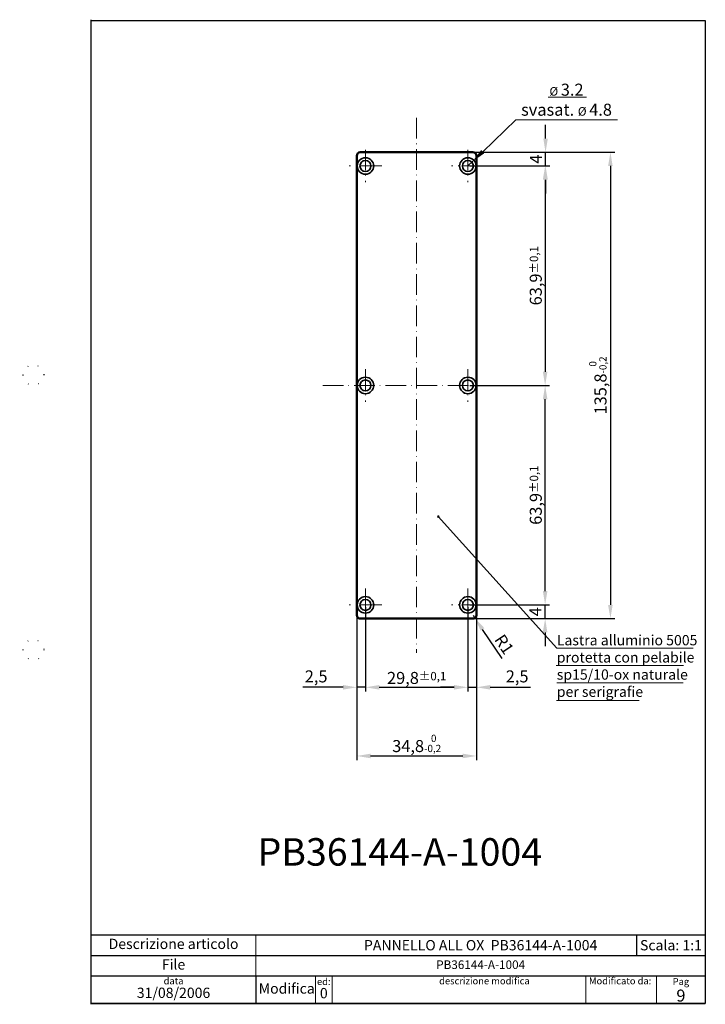
# Paper-space layout 'ISO A4 blocco di titolo (verticale)' of a CAD drawing. Units: millimetres. Extents: x 0 to 200, y 0 to 287.
import ezdxf

# ---------------------------------------------------------------- set-up
doc = ezdxf.new("R2010")
doc.units = ezdxf.units.MM
doc.linetypes.add('ACAD_ISO07W100', pattern=[3, 0, -3])
doc.linetypes.add('ACAD_ISO10W100', pattern=[18, 12, -3, 0, -3])
for name, color, linetype in [('assi', 7, 'ACAD_ISO10W100'), ('FRAME 025', 7, 'Continuous'), ('quotatura', 7, 'ACAD_ISO10W100')]:
    doc.layers.add(name, color=color, linetype=linetype)
doc.styles.add('ISO Proportional', font='ARIAL.TTF')
doc.dimstyles.new('ISO-25', dxfattribs={"dimtxt": 3.5, "dimasz": 4, "dimexe": 1.25, "dimexo": 0.625, "dimtad": 1, "dimtxsty": 'ISO Proportional', "dimcen": 2.5, "dimadec": 0, "dimazin": 0, "dimtfac": 1, "dimtmove": 0, "dimatfit": 3, "dimfxl": 0, "dimarcsym": 0})

# ---------------------------------------------------------------- blocks, each defined once
blk = doc.blocks.new('*D4')
at = {"layer": 'Defpoints', "color": 0, "linetype": 'ByBlock', "lineweight": 0}
for p in [(130.48, 116.29), (152.98, 116.29), (132.98, 112.29)]:
    blk.add_point(p, dxfattribs=at)
at = {"layer": 'quotatura', "color": 0, "linetype": 'ByBlock', "lineweight": -2}
for p, q in [((152.98, 120.29), (152.98, 124.29)), ((131.1, 116.29), (154.23, 116.29)), ((152.98, 112.29), (152.98, 116.29)), ((133.6, 112.29), (154.23, 112.29)), ((152.98, 108.29), (152.98, 104.29))]:
    blk.add_line(p, q, dxfattribs=at)
at = {"layer": 'quotatura', "color": 0, "linetype": 'ByBlock', "lineweight": 0}
for points in [[(152.31, 120.29), (153.64, 120.29), (152.98, 116.29)], [(152.31, 108.29), (153.64, 108.29), (152.98, 112.29)]]:
    blk.add_solid(points, dxfattribs=at)
at = {"layer": 'quotatura', "color": 0, "linetype": 'ByBlock', "lineweight": 13, "insert": (150.6, 114.29), "char_height": 3.5, "attachment_point": 5, "rotation": 90, "style": 'ISO Proportional'}
blk.add_mtext('4', dxfattribs=at)
blk = doc.blocks.new('*D5')
at = {"layer": 'Defpoints', "color": 0, "linetype": 'ByBlock', "lineweight": 0}
for p in [(130.48, 180.19), (152.98, 180.19), (130.48, 116.29)]:
    blk.add_point(p, dxfattribs=at)
at = {"layer": 'quotatura', "color": 0, "linetype": 'ByBlock', "lineweight": -2}
for p, q in [((131.1, 180.19), (154.23, 180.19)), ((152.98, 120.29), (152.98, 176.19)), ((131.1, 116.29), (154.23, 116.29))]:
    blk.add_line(p, q, dxfattribs=at)
at = {"layer": 'quotatura', "color": 0, "linetype": 'ByBlock', "lineweight": 0}
for points in [[(152.31, 176.19), (153.64, 176.19), (152.98, 180.19)], [(152.31, 120.29), (153.64, 120.29), (152.98, 116.29)]]:
    blk.add_solid(points, dxfattribs=at)
at = {"layer": 'quotatura', "color": 0, "linetype": 'ByBlock', "lineweight": 13, "insert": (150.25, 148.24), "char_height": 3.5, "attachment_point": 5, "rotation": 90, "style": 'ISO Proportional'}
blk.add_mtext('63,9{\\H2.450000;±0,1}', dxfattribs=at)
blk = doc.blocks.new('*D6')
at = {"layer": 'Defpoints', "color": 0, "linetype": 'ByBlock', "lineweight": 0}
for p in [(130.48, 244.09), (130.48, 180.19), (152.98, 180.19)]:
    blk.add_point(p, dxfattribs=at)
at = {"layer": 'quotatura', "color": 0, "linetype": 'ByBlock', "lineweight": -2}
for p, q in [((131.1, 244.09), (154.23, 244.09)), ((152.98, 240.09), (152.98, 184.19)), ((131.1, 180.19), (154.23, 180.19))]:
    blk.add_line(p, q, dxfattribs=at)
at = {"layer": 'quotatura', "color": 0, "linetype": 'ByBlock', "lineweight": 0}
for points in [[(152.31, 240.09), (153.64, 240.09), (152.98, 244.09)], [(152.31, 184.19), (153.64, 184.19), (152.98, 180.19)]]:
    blk.add_solid(points, dxfattribs=at)
at = {"layer": 'quotatura', "color": 0, "linetype": 'ByBlock', "lineweight": 13, "insert": (150.25, 212.14), "char_height": 3.5, "attachment_point": 5, "rotation": 90, "style": 'ISO Proportional'}
blk.add_mtext('63,9{\\H2.450000;±0,1}', dxfattribs=at)
blk = doc.blocks.new('*D7')
at = {"layer": 'Defpoints', "color": 0, "linetype": 'ByBlock', "lineweight": 0}
for p in [(133.6, 248.09), (153.1, 248.09), (130.48, 244.09)]:
    blk.add_point(p, dxfattribs=at)
at = {"layer": 'quotatura', "color": 0, "linetype": 'ByBlock', "lineweight": -2}
for p, q in [((153.1, 252.09), (153.1, 256.09)), ((134.23, 248.09), (154.35, 248.09)), ((153.1, 244.09), (153.1, 248.09)), ((131.1, 244.09), (154.35, 244.09)), ((153.1, 240.09), (153.1, 236.09))]:
    blk.add_line(p, q, dxfattribs=at)
at = {"layer": 'quotatura', "color": 0, "linetype": 'ByBlock', "lineweight": 0}
for points in [[(152.44, 252.09), (153.77, 252.09), (153.1, 248.09)], [(152.44, 240.09), (153.77, 240.09), (153.1, 244.09)]]:
    blk.add_solid(points, dxfattribs=at)
at = {"layer": 'quotatura', "color": 0, "linetype": 'ByBlock', "lineweight": 13, "insert": (150.73, 246.09), "char_height": 3.5, "attachment_point": 5, "rotation": 90, "style": 'ISO Proportional'}
blk.add_mtext('4', dxfattribs=at)
blk = doc.blocks.new('*D8')
at = {"layer": 'Defpoints', "color": 0, "linetype": 'ByBlock', "lineweight": 0}
for p in [(100.68, 116.29), (130.48, 116.29), (130.48, 92.29)]:
    blk.add_point(p, dxfattribs=at)
at = {"layer": 'quotatura', "color": 0, "linetype": 'ByBlock', "lineweight": -2}
for p, q in [((100.68, 115.67), (100.68, 91.04)), ((130.48, 115.67), (130.48, 91.04)), ((104.68, 92.29), (126.48, 92.29))]:
    blk.add_line(p, q, dxfattribs=at)
at = {"layer": 'quotatura', "color": 0, "linetype": 'ByBlock', "lineweight": 0}
for points in [[(104.68, 92.96), (104.68, 91.63), (100.68, 92.29)], [(126.48, 92.96), (126.48, 91.63), (130.48, 92.29)]]:
    blk.add_solid(points, dxfattribs=at)
at = {"layer": 'quotatura', "color": 0, "linetype": 'ByBlock', "lineweight": 13, "insert": (115.58, 95.02), "char_height": 3.5, "attachment_point": 5, "style": 'ISO Proportional'}
blk.add_mtext('29,8{\\H2.450000;±0,1}', dxfattribs=at)
blk = doc.blocks.new('*D9')
at = {"layer": 'Defpoints', "color": 0, "linetype": 'ByBlock', "lineweight": 0}
for p in [(130.48, 116.29), (132.98, 112.29), (132.98, 92.29)]:
    blk.add_point(p, dxfattribs=at)
at = {"layer": 'quotatura', "color": 0, "linetype": 'ByBlock', "lineweight": -2}
for p, q in [((130.48, 115.67), (130.48, 91.04)), ((132.98, 111.67), (132.98, 91.04)), ((126.48, 92.29), (122.48, 92.29)), ((130.48, 92.29), (132.98, 92.29)), ((136.98, 92.29), (148.69, 92.29))]:
    blk.add_line(p, q, dxfattribs=at)
at = {"layer": 'quotatura', "color": 0, "linetype": 'ByBlock', "lineweight": 0}
for points in [[(126.48, 92.96), (126.48, 91.63), (130.48, 92.29)], [(136.98, 92.96), (136.98, 91.63), (132.98, 92.29)]]:
    blk.add_solid(points, dxfattribs=at)
at = {"layer": 'quotatura', "color": 0, "linetype": 'ByBlock', "lineweight": 13, "insert": (144.83, 95.02), "char_height": 3.5, "attachment_point": 5, "style": 'ISO Proportional'}
blk.add_mtext('2,5', dxfattribs=at)
blk = doc.blocks.new('*D10')
at = {"layer": 'Defpoints', "color": 0, "linetype": 'ByBlock', "lineweight": 0}
for p in [(131.98, 248.09), (131.98, 112.29), (171.98, 112.29)]:
    blk.add_point(p, dxfattribs=at)
at = {"layer": 'quotatura', "color": 0, "linetype": 'ByBlock', "lineweight": -2}
for p, q in [((132.6, 248.09), (173.23, 248.09)), ((171.98, 244.09), (171.98, 116.29)), ((132.6, 112.29), (173.23, 112.29))]:
    blk.add_line(p, q, dxfattribs=at)
at = {"layer": 'quotatura', "color": 0, "linetype": 'ByBlock', "lineweight": 0}
for points in [[(171.31, 244.09), (172.64, 244.09), (171.98, 248.09)], [(171.31, 116.29), (172.64, 116.29), (171.98, 112.29)]]:
    blk.add_solid(points, dxfattribs=at)
at = {"layer": 'quotatura', "color": 0, "linetype": 'ByBlock', "lineweight": 13, "insert": (168.32, 180.19), "char_height": 3.5, "attachment_point": 5, "rotation": 90, "style": 'ISO Proportional'}
blk.add_mtext('135,8{\\H2.100000;\\S 0^ -0,2;}', dxfattribs=at)
blk = doc.blocks.new('*D11')
at = {"layer": 'Defpoints', "color": 0, "linetype": 'ByBlock', "lineweight": 0}
for p in [(98.18, 116.29), (100.68, 116.29), (98.18, 92.29)]:
    blk.add_point(p, dxfattribs=at)
at = {"layer": 'quotatura', "color": 0, "linetype": 'ByBlock', "lineweight": -2}
for p, q in [((98.18, 115.67), (98.18, 91.04)), ((100.68, 115.67), (100.68, 91.04)), ((94.18, 92.29), (82.47, 92.29)), ((100.68, 92.29), (98.18, 92.29)), ((104.68, 92.29), (108.68, 92.29))]:
    blk.add_line(p, q, dxfattribs=at)
at = {"layer": 'quotatura', "color": 0, "linetype": 'ByBlock', "lineweight": 0}
for points in [[(94.18, 92.96), (94.18, 91.63), (98.18, 92.29)], [(104.68, 92.96), (104.68, 91.63), (100.68, 92.29)]]:
    blk.add_solid(points, dxfattribs=at)
at = {"layer": 'quotatura', "color": 0, "linetype": 'ByBlock', "lineweight": 13, "insert": (86.32, 95.02), "char_height": 3.5, "attachment_point": 5, "style": 'ISO Proportional'}
blk.add_mtext('2,5', dxfattribs=at)
blk = doc.blocks.new('*D12')
at = {"layer": 'Defpoints', "color": 0, "linetype": 'ByBlock', "lineweight": 0}
for p in [(131.98, 113.29), (132.53, 112.46)]:
    blk.add_point(p, dxfattribs=at)
at = {"layer": 'quotatura', "color": 0, "linetype": 'ByBlock', "lineweight": -2}
for p, q in [((131.98, 113.29), (132.53, 112.46)), ((140.45, 100.65), (134.76, 109.14))]:
    blk.add_line(p, q, dxfattribs=at)
at = {"layer": 'quotatura', "color": 0, "linetype": 'ByBlock', "lineweight": 0}
blk.add_solid([(135.31, 109.51), (134.21, 108.77), (132.53, 112.46)], dxfattribs=at)
at = {"layer": 'quotatura', "color": 0, "linetype": 'ByBlock', "lineweight": 13, "insert": (140.7, 104.56), "char_height": 3.5, "attachment_point": 5, "rotation": 303.8332, "style": 'ISO Proportional'}
blk.add_mtext('R1', dxfattribs=at)
blk = doc.blocks.new('*D13')
at = {"layer": 'Defpoints', "color": 0, "linetype": 'ByBlock', "lineweight": 0}
for p in [(130.48, 244.09), (131.92, 245.48)]:
    blk.add_point(p, dxfattribs=at)
at = {"layer": 'quotatura', "color": 0, "linetype": 'ByBlock', "lineweight": -2}
for p, q in [((144.45, 257.55), (134.8, 248.25)), ((130.48, 244.09), (131.92, 245.48))]:
    blk.add_line(p, q, dxfattribs=at)
at = {"layer": 'quotatura', "color": 0, "linetype": 'ByBlock', "lineweight": 0}
blk.add_solid([(134.34, 248.73), (135.26, 247.77), (131.92, 245.48)], dxfattribs=at)
blk = doc.blocks.new('*D14')
at = {"layer": 'Defpoints', "color": 0, "linetype": 'ByBlock', "lineweight": 0}
for p in [(98.18, 113.29), (132.98, 113.29), (132.98, 72.3)]:
    blk.add_point(p, dxfattribs=at)
at = {"layer": 'quotatura', "color": 0, "linetype": 'ByBlock', "lineweight": -2}
for p, q in [((98.18, 112.67), (98.18, 71.05)), ((132.98, 112.67), (132.98, 71.05)), ((102.18, 72.3), (128.98, 72.3))]:
    blk.add_line(p, q, dxfattribs=at)
at = {"layer": 'quotatura', "color": 0, "linetype": 'ByBlock', "lineweight": 0}
for points in [[(102.18, 72.97), (102.18, 71.64), (98.18, 72.3)], [(128.98, 72.97), (128.98, 71.64), (132.98, 72.3)]]:
    blk.add_solid(points, dxfattribs=at)
at = {"layer": 'quotatura', "color": 0, "linetype": 'ByBlock', "lineweight": 0, "insert": (115.58, 75.96), "char_height": 3.5, "attachment_point": 5, "style": 'ISO Proportional'}
blk.add_mtext('34,8{\\H2.100000;\\S 0^ -0,2;}', dxfattribs=at)

psp = doc.layouts.new('ISO A4 blocco di titolo (verticale)')

# ---------------------------------------------------------------- hatches: boundary and pattern name
at = {"layer": 'quotatura', "linetype": 'ByBlock', "lineweight": 0}
h = psp.add_hatch(color=0, dxfattribs=at)
h.paths.add_polyline_path([(122.132, 142.002, 1), (121.632, 142.002, 1)], flags=17)
edge = h.paths.add_edge_path(flags=17)
edge.add_arc((121.882, 142.002), 0.25, 0, 360)
h = psp.add_hatch(color=0, dxfattribs=at)
edge = h.paths.add_edge_path()
edge.add_arc((121.882, 142.002), 0.25, 0, 360)

# ---------------------------------------------------------------- linework, layer by layer
psp.add_line((20.81, 183.241), (20.81, 286.691))
at = {"linetype": 'ACAD_ISO07W100', "ltscale": 10}
for p, q in [((1.027, 183.241), (0.027, 183.241)), ((1.027, 183.241), (1.027, 183.241)), ((1.027, 103.241), (0.027, 103.241))]:
    psp.add_line(p, q, dxfattribs=at)
at = {"color": 0, "linetype": 'ByBlock', "lineweight": 0}
psp.add_line((86.1, 8.2), (86.1, 0.2), dxfattribs=at)
at = {"color": 0, "linetype": 'ByBlock', "lineweight": 50}
psp.add_lwpolyline([(99.177, 248.093), (131.977, 248.093, -0.4142136), (132.977, 247.093), (132.977, 113.293, -0.4142136), (131.977, 112.293), (99.177, 112.293, -0.4142136), (98.177, 113.293), (98.177, 247.093, -0.4142136)], format="xyb", close=True, dxfattribs=at)
at = {"color": 0, "linetype": 'ByBlock', "lineweight": 35}
for centre, radius in [((100.677, 244.093), 2.4), ((100.677, 244.093), 1.6), ((130.477, 244.093), 2.4), ((130.477, 244.093), 1.6), ((100.677, 180.193), 2.4), ((100.677, 180.193), 1.6), ((130.477, 180.193), 2.4), ((130.477, 180.193), 1.6), ((100.677, 116.293), 2.4), ((100.677, 116.293), 1.6), ((130.477, 116.293), 2.4), ((130.477, 116.293), 1.6)]:
    psp.add_circle(centre, radius, dxfattribs=at)
at = {"linetype": 'ACAD_ISO07W100'}
for centre in [(4.027, 183.241), (4.027, 103.241)]:
    psp.add_circle(centre, 3, dxfattribs=at)
at = {"layer": 'assi', "color": 0, "lineweight": 0, "ltscale": 0.5}
for p, q in [((115.577, 258.093), (115.577, 102.293)), ((100.677, 248.843), (100.677, 239.343)), ((130.477, 248.843), (130.477, 239.343)), ((105.427, 244.093), (95.927, 244.093)), ((135.227, 244.093), (125.727, 244.093)), ((100.677, 184.943), (100.677, 175.443)), ((130.477, 184.943), (130.477, 175.443)), ((88.277, 180.193), (142.665, 180.193)), ((100.677, 121.043), (100.677, 111.543)), ((130.477, 121.043), (130.477, 111.543)), ((105.427, 116.293), (95.927, 116.293)), ((135.227, 116.293), (125.727, 116.293))]:
    psp.add_line(p, q, dxfattribs=at)
at = {"layer": 'FRAME 025', "color": 0, "linetype": 'ByBlock', "lineweight": 25}
for p, q in [((20.81, -0.009), (20.81, 286.491)), ((20.81, 20.2), (199.6, 20.2)), ((179.6, 20.2), (179.6, 14.2)), ((20.81, 14.2), (199.6, 14.2)), ((199.6, 8.2), (20.81, 8.2)), ((68.81, 8.2), (68.81, 0.2)), ((20.81, 0.2), (199.6, 0.2))]:
    psp.add_line(p, q, dxfattribs=at)
at = {"layer": 'FRAME 025', "color": 0, "linetype": 'ByBlock', "lineweight": 13}
for p, q in [((68.81, 14.2), (68.81, 20.2)), ((68.81, 8.2), (68.81, 14.2))]:
    psp.add_line(p, q, dxfattribs=at)
at = {"layer": 'FRAME 025', "color": 0, "linetype": 'ByBlock', "lineweight": 0}
for p, q in [((91, 8.2), (91, 0.2)), ((164.8, 8.2), (164.8, 0.2)), ((199.6, 8.2), (179.6, 8.2)), ((199.6, 8.2), (179.6, 8.2)), ((199.6, 8.2), (179.6, 8.2))]:
    psp.add_line(p, q, dxfattribs=at)
at = {"layer": 'FRAME 025', "color": 0, "linetype": 'ByBlock', "lineweight": 25}
psp.add_lwpolyline([(20.81, 286.491), (199.6, 286.491), (199.6, 0.2), (20.81, 0.2)], close=True, dxfattribs=at)
at = {"layer": 'quotatura', "color": 0, "linetype": 'ByBlock', "lineweight": 0}
for p, q in [((153.85, 264.147), (165.05, 264.147)), ((174.05, 257.547), (144.45, 257.547)), ((121.882, 142.002), (156.371, 103.717)), ((156.371, 103.717), (196.071, 103.717)), ((156.171, 98.617), (193.271, 98.617)), ((156.403, 93.55), (193.15, 93.55)), ((156.243, 88.428), (180.341, 88.428))]:
    psp.add_line(p, q, dxfattribs=at)
at = {"layer": 'quotatura', "color": 0, "linetype": 'ByBlock', "lineweight": 13}
psp.add_line((152.977, 133.694), (152.977, 143.694), dxfattribs=at)
at = {"layer": 'quotatura', "color": 0, "linetype": 'ByBlock', "lineweight": 5}
psp.add_line((185.4, 8.2), (185.4, 0.2), dxfattribs=at)
at = {"layer": 'quotatura', "color": 0, "linetype": 'ByBlock', "lineweight": 0}
psp.add_circle((121.882, 142.002), 0.25, dxfattribs=at)

# ---------------------------------------------------------------- texts
at = {"color": 0, "lineweight": 30, "insert": (110.675, 44.367), "char_height": 8, "width": 104.923, "attachment_point": 5}
psp.add_mtext('{\\fArial|b0|i0|c0|p34;PB36144-A-1004}', dxfattribs=at)
at = {"color": 0, "linetype": 'ByBlock', "lineweight": 0, "insert": (189.6, 17.2), "char_height": 3, "width": 20, "attachment_point": 5}
psp.add_mtext('{\\fArial|b0|i0|c0|p34;Scala: 1:1}', dxfattribs=at)
at = {"color": 0, "linetype": 'ByBlock', "lineweight": 0, "style": 'ISO Proportional'}
for s, insert, char_height, width, attachment_point in [('data', (44.81, 7.8), 2, 48, 2), ('Modifica', (77.755, 4.2), 3, 21.08954, 5)]:
    psp.add_mtext(s, dxfattribs=dict(at, insert=insert, char_height=char_height, width=width, attachment_point=attachment_point))
at = {"layer": 'FRAME 025', "color": 0, "linetype": 'ByBlock', "lineweight": 0, "style": 'ISO Proportional'}
for s, insert, char_height, width, attachment_point in [('Descrizione articolo', (44.81, 17.2), 3, 48, 5), ('PANNELLO ALL OX  {\\fArial|b1|i0|c0|p34;PB36144-A-1004 }', (134.205, 17.2), 3, 130.78954, 5), ('File', (44.81, 11.2), 3, 48, 5), ('PB36144-A-1004', (134.205, 11.2), 2.5, 130.78954, 5), ('ed:', (88.55, 7.6), 2, 4.9, 2), ('descrizione modifica', (135.3, 7.8), 2, 88.6, 2), ('Modificato da:', (174.8, 7.8), 2, 20, 2), ('31/08/2006', (44.81, 0.9), 3, 48, 8)]:
    psp.add_mtext(s, dxfattribs=dict(at, insert=insert, char_height=char_height, width=width, attachment_point=attachment_point))
at = {"layer": 'quotatura', "color": 0, "linetype": 'ByBlock', "lineweight": 13, "insert": (159.2, 263.397), "char_height": 3.5, "width": 29.7, "attachment_point": 5, "style": 'ISO Proportional'}
psp.add_mtext('{\\H0.7143x;%%C }3.2\\Psvasat. {\\H0.7143x;%%C }4.8', dxfattribs=at)
at = {"layer": 'quotatura', "color": 0, "lineweight": 13, "insert": (156.371, 107.513), "char_height": 3, "width": 59.29477, "attachment_point": 1}
psp.add_mtext('{\\fArial|b0|i0|c0|p34;Lastra alluminio 5005 \\Pprotetta con pelabile\\Psp15/10-ox naturale\\Pper serigrafie}', dxfattribs=at)
at = {"layer": 'quotatura', "color": 0, "linetype": 'ByBlock', "lineweight": 5, "insert": (192.5, 4.2), "char_height": 2.5, "width": 14.2, "attachment_point": 5, "style": 'ISO Proportional'}
psp.add_mtext('{\\H0.8x;Pag}\\P{\\H1.4x;9}', dxfattribs=at)
at = {"layer": 'quotatura', "color": 0, "linetype": 'ByBlock', "lineweight": 0, "insert": (88.55, 0.8), "char_height": 3, "width": 4.9, "attachment_point": 8, "style": 'ISO Proportional'}
psp.add_mtext('0', dxfattribs=at)

# ---------------------------------------------------------------- dimensions: what is measured, and where the dimension line sits
at = {"layer": 'quotatura', "color": 0, "linetype": 'ByBlock', "lineweight": 0}
dim = psp.add_radius_dim(center=(130.477, 244.093), mpoint=(131.918, 245.48), text=' ', dimstyle='ISO-25', dxfattribs=at)
dim.commit()
dim.dimension.update_dxf_attribs({"geometry": '*D13', "text_midpoint": (144.45, 257.547), "dimtype": 164})
at = {"layer": 'quotatura', "color": 0, "linetype": 'ByBlock', "lineweight": 13}
for base, p1, p2, picture, middle in [((153.102, 248.093), (130.477, 244.093), (133.602, 248.093), '*D7', (150.727, 246.093)), ((152.977, 116.293), (132.977, 112.293), (130.477, 116.293), '*D4', (150.602, 114.293))]:
    dim = psp.add_linear_dim(base=base, p1=p1, p2=p2, angle=90, dimstyle='ISO-25', dxfattribs=at)
    dim.commit()
    dim.dimension.update_dxf_attribs({"geometry": picture, "text_midpoint": middle})
for base, p1, p2, override, picture, middle in [((171.976, 112.293), (131.977, 248.093), (131.977, 112.293), {"dimgap": 0.625, "dimtol": 1, "dimlim": 0, "dimtm": 0.2, "dimtfac": 0.6}, '*D10', (168.32, 180.193)), ((152.977, 180.193), (130.477, 244.093), (130.477, 180.193), {"dimgap": 0.625, "dimtol": 1, "dimlim": 0, "dimtp": 0.1, "dimtm": 0.1, "dimtfac": 0.7}, '*D6', (150.249, 212.143)), ((152.977, 180.193), (130.477, 116.293), (130.477, 180.193), {"dimgap": 0.625, "dimtol": 1, "dimlim": 0, "dimtp": 0.1, "dimtm": 0.1, "dimtfac": 0.7}, '*D5', (150.249, 148.243))]:
    dim = psp.add_linear_dim(base=base, p1=p1, p2=p2, angle=90, dimstyle='ISO-25', override=override, dxfattribs=at)
    dim.commit()
    dim.dimension.update_dxf_attribs({"geometry": picture, "text_midpoint": middle})
for base, p1, p2, picture, middle in [((98.177, 92.293), (100.677, 116.293), (98.177, 116.293), '*D11', (86.323, 95.021)), ((132.977, 92.293), (130.477, 116.293), (132.977, 112.293), '*D9', (144.831, 95.021))]:
    dim = psp.add_linear_dim(base=base, p1=p1, p2=p2, dimstyle='ISO-25', dxfattribs=at)
    dim.commit()
    dim.dimension.update_dxf_attribs({"geometry": picture, "text_midpoint": middle})
dim = psp.add_linear_dim(base=(130.477, 92.293), p1=(100.677, 116.293), p2=(130.477, 116.293), dimstyle='ISO-25', override={"dimgap": 0.625, "dimtol": 1, "dimlim": 0, "dimtp": 0.1, "dimtm": 0.1, "dimtfac": 0.7}, dxfattribs=at)
dim.commit()
dim.dimension.update_dxf_attribs({"geometry": '*D8', "text_midpoint": (115.577, 95.021)})
at = {"layer": 'quotatura', "color": 0, "linetype": 'ByBlock', "lineweight": 0}
dim = psp.add_linear_dim(base=(132.977, 72.302), p1=(98.177, 113.293), p2=(132.977, 113.293), dimstyle='ISO-25', override={"dimgap": 0.625, "dimtol": 1, "dimlim": 0, "dimtm": 0.2, "dimtfac": 0.6}, dxfattribs=at)
dim.commit()
dim.dimension.update_dxf_attribs({"geometry": '*D14', "text_midpoint": (115.577, 75.957)})
at = {"layer": 'quotatura', "color": 0, "linetype": 'ByBlock', "lineweight": 13}
dim = psp.add_radius_dim(center=(131.977, 113.293), mpoint=(132.534, 112.462), dimstyle='ISO-25', dxfattribs=at)
dim.commit()
dim.dimension.update_dxf_attribs({"geometry": '*D12', "text_midpoint": (140.698, 104.56)})

doc.saveas('drawing.dxf')
